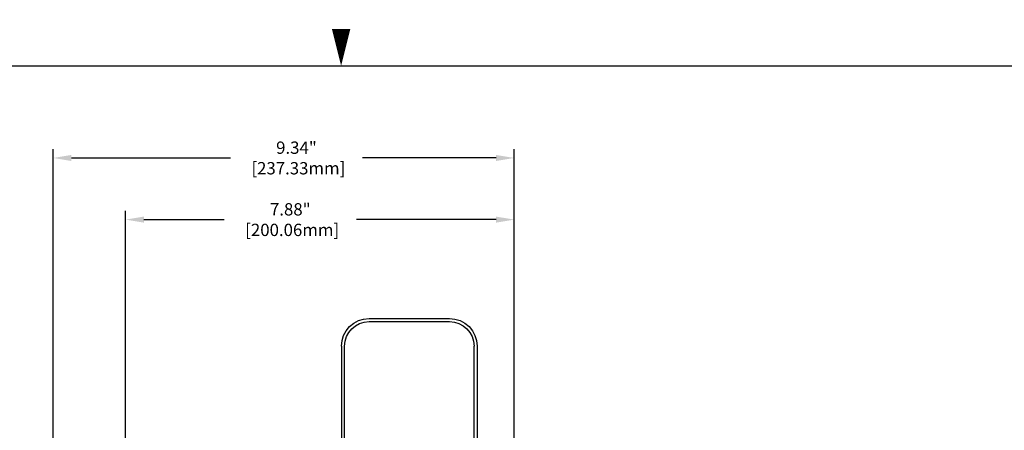
# Model space of a CAD drawing. Extents: x -0.4 to 67.4, y -0.4 to 43.4.
# Drawn here: x 27 to 46.9, y 35.1 to 43.4 of the extents above; entities that cross this region are included whole.
import ezdxf
from ezdxf.enums import TextEntityAlignment as Align

# ---------------------------------------------------------------- set-up
doc = ezdxf.new("R2010")
doc.units = 0
doc.header["$LTSCALE"] = 0.5
doc.header["$MEASUREMENT"] = 0
doc.layers.get('0').update_dxf_attribs({"linetype": 'CONTINUOUS'})
doc.layers.get('Defpoints').update_dxf_attribs({"linetype": 'CONTINUOUS'})
for name, color, linetype in [('DIM', 1, 'CONTINUOUS'), ('RA_BORDER', 3, 'CONTINUOUS'), ('TEXT', 2, 'CONTINUOUS')]:
    doc.layers.add(name, color=color, linetype=linetype)
doc.styles.add('ROMANS', font='romans')
doc.dimstyles.new('RA-X1', dxfattribs={"dimtxt": 0.38, "dimasz": 0.18, "dimexe": 0.18, "dimexo": 0.0625, "dimgap": 0.09, "dimtad": 0, "dimtih": 1, "dimtoh": 1, "dimzin": 0, "dimdsep": 46, "dimtxsty": 'ROMANS', "dimcen": 0.09, "dimclrt": 256, "dimadec": 0, "dimazin": 0, "dimtfac": 1, "dimtofl": 0, "dimtmove": 0, "dimatfit": 3, "dimfxl": 0, "dimtolj": 1, "dimtzin": 0, "dimarcsym": 0})

# ---------------------------------------------------------------- blocks, each defined once
blk = doc.blocks.new('BDR00000')
at = {"layer": 'RA_BORDER'}
blk.add_lwpolyline([(16.5, 21, 0, 0.1875, 0), (16.5, 21.375, 0.1875, 0.1875, 0)], format="xyseb", dxfattribs=at)
at = {"layer": 'RA_BORDER', "linetype": 'Continuous', "const_width": 0.015}
blk.add_lwpolyline([(0.5, 0), (33, 0), (33, 21), (0, 21), (0, 0), (0.5, 0)], dxfattribs=at)
at = {"flags": 1}
for tag, p in [('TEXT1', (24.2332, 22.1732)), ('TEXT2', (24.2332, 21.8732)), ('TEXT3', (24.2332, 21.5732)), ('TEXT4', (24.2332, 21.2732))]:
    blk.add_attdef(tag, text='', height=0.1875, dxfattribs=at).set_placement(p, align=Align.MIDDLE_LEFT)
for tag, p in [('TEXT5', (4.125, -0.25)), ('TEXT6', (12.375, -0.25)), ('TEXT7', (20.625, -0.25)), ('TEXT8', (28.875, -0.25))]:
    blk.add_attdef(tag, text='', height=0.1875).set_placement(p, align=Align.MIDDLE_CENTER)
blk = doc.blocks.new('*D19')
at = {"layer": 'Defpoints', "color": 0}
for p in [(29.132, 39.384), (37.009, 34.892), (29.132, 29.591)]:
    blk.add_point(p, dxfattribs=at)
at = {"layer": 'DIM', "color": 0, "lineweight": -2}
for p, q in [((29.132, 29.654), (29.132, 39.564)), ((37.009, 34.955), (37.009, 39.564)), ((29.502, 39.384), (31.13, 39.384)), ((36.639, 39.384), (33.81, 39.384))]:
    blk.add_line(p, q, dxfattribs=at)
at = {"layer": 'DIM', "color": 0}
for points in [[(29.502, 39.445), (29.502, 39.322), (29.132, 39.384)], [(36.639, 39.445), (36.639, 39.322), (37.009, 39.384)]]:
    blk.add_solid(points, dxfattribs=at)
at = {"layer": 'DIM', "insert": (32.47, 39.384), "char_height": 0.25, "attachment_point": 5, "style": 'ROMANS'}
blk.add_mtext('\\A1;7.88"\\P [200.06mm]', dxfattribs=at)
blk = doc.blocks.new('*D20')
at = {"layer": 'Defpoints', "color": 0}
for p in [(27.665, 40.634), (37.009, 39.384), (27.665, 13.156)]:
    blk.add_point(p, dxfattribs=at)
at = {"layer": 'DIM', "color": 0, "lineweight": -2}
for p, q in [((27.665, 13.218), (27.665, 40.814)), ((37.009, 39.446), (37.009, 40.814)), ((28.035, 40.634), (31.255, 40.634)), ((36.639, 40.634), (33.935, 40.634))]:
    blk.add_line(p, q, dxfattribs=at)
at = {"layer": 'DIM', "color": 0}
for points in [[(28.035, 40.695), (28.035, 40.572), (27.665, 40.634)], [(36.639, 40.695), (36.639, 40.572), (37.009, 40.634)]]:
    blk.add_solid(points, dxfattribs=at)
at = {"layer": 'DIM', "insert": (32.595, 40.634), "char_height": 0.25, "attachment_point": 5, "style": 'ROMANS'}
blk.add_mtext('\\A1;9.34"\\P [237.33mm]', dxfattribs=at)
blk = doc.blocks.new('A$C621A551D')
for p, q in [((-2.30775, 0.0625), (0.161, 0.0625)), ((0.161, 0), (-2.30775, 0)), ((0.161, 0.0625), (0.161, 0)), ((-2.87025, -0.5), (-2.87025, -2.125)), ((-2.80775, -0.5), (-2.80775, -2.125)), ((-0.37025, -2.625), (-2.30775, -2.625)), ((-2.30775, -2.6875), (-0.37025, -2.6875)), ((-0.37025, -2.6875), (-0.37025, -2.625))]:
    blk.add_line(p, q)
for centre, radius, start, end in [((-2.30775, -0.5), 0.5625, 90, 180), ((-2.30775, -0.5), 0.5, 90, 180), ((-2.30775, -2.125), 0.5625, 180, 270), ((-2.30775, -2.125), 0.5, 180, 270)]:
    blk.add_arc(centre, radius, start, end)

msp = doc.modelspace()

# ---------------------------------------------------------------- block references
at = {"xscale": 2, "yscale": 2, "zscale": 2}
msp.add_blockref('BDR00000', (0.5, 0.5), dxfattribs=at)
at = {"layer": 'TEXT', "xscale": -1, "rotation": 90}
msp.add_blockref('A$C621A551D', (33.569, 34.51), dxfattribs=at)

# ---------------------------------------------------------------- dimensions: what is measured, and where the dimension line sits
at = {"layer": 'DIM'}
for base, p1, p2, picture, middle in [((27.665, 40.634), (37.009, 39.384), (27.665, 13.156), '*D20', (32.595, 40.634)), ((29.132, 39.384), (37.009, 34.892), (29.132, 29.591), '*D19', (32.47, 39.384))]:
    dim = msp.add_linear_dim(base=base, p1=p1, p2=p2, dimstyle='RA-X1', override={"dimtxt": 0.25, "dimasz": 0.37, "dimpost": '"\\X'}, dxfattribs=at)
    dim.commit()
    dim.dimension.update_dxf_attribs({"geometry": picture, "text_midpoint": middle, "dimtype": 160})

doc.saveas('drawing.dxf')
